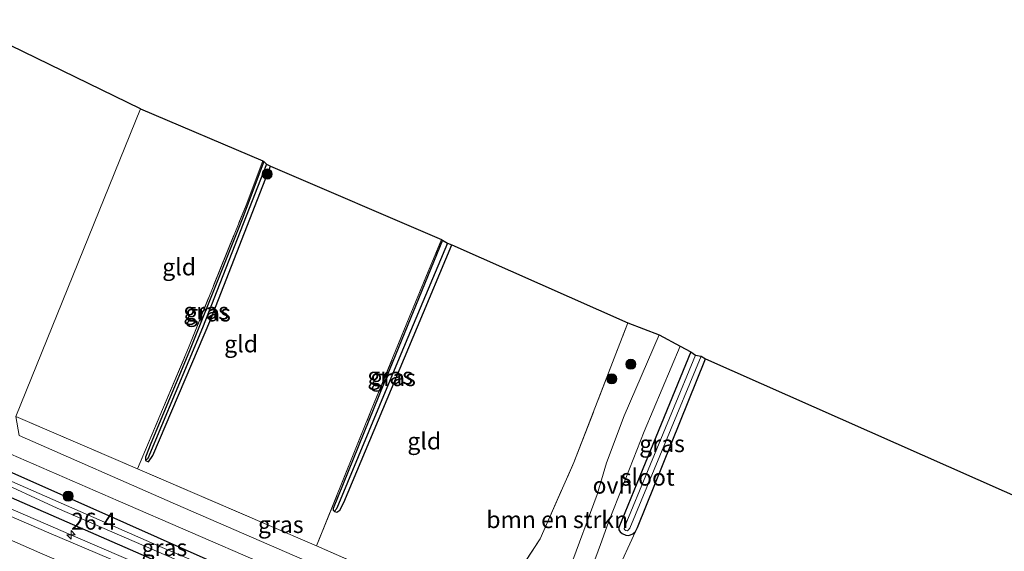
# Model space of a CAD drawing. Units: metres. Extents: x 139997 to 150010, y 389251 to 393751.
# Drawn here: x 143669 to 143815, y 392713 to 392791 of the extents above; entities that cross this region are included whole.
import ezdxf
from ezdxf.enums import TextEntityAlignment as Align

# ---------------------------------------------------------------- set-up
doc = ezdxf.new("R2010")
doc.units = ezdxf.units.M
doc.linetypes.add('IE-TERREINAFSCHEIDING', pattern=[10, 8, -2])
doc.layers.get('0').update_dxf_attribs({"lineweight": 25})
for name, color, linetype, lineweight in [('B-ME-AM-KILOMETR-S-B1', 7, 'Continuous', 18), ('B-ME-BV-GELEIDECONSTRUCTIE-GELEIDERAIL-L-B1', 213, 'BV-GELEIDERAIL', 18), ('B-ME-GR-BOMENSTRUIKEN-GV-B6', 93, 'Continuous', 18), ('B-ME-GR-BOOM-S-B1', 93, 'Continuous', 18), ('B-ME-IE-GRASLAND-GV-B6', 93, 'Continuous', 18), ('B-ME-IE-GRONDWERKLIJN-GROND_INGERICHT-GV-B6', 253, 'Continuous', 18), ('B-ME-IE-HULPGEOMETRIE-L-B1', 53, 'Continuous', 18), ('B-ME-IE-TERREINAFSCHEIDING-RASTERHEKWERK-L-B1', 8, 'IE-TERREINAFSCHEIDING', 18), ('B-ME-OG-WATER-GV-B6', 153, 'Continuous', 18), ('B-ME-VH-VERH_SOORT-BITUMEN-GV-B6', 8, 'IE-TERREINAFSCHEIDING-NATUURLIJK-HOUTWAL', 18), ('B-ME-VH-VERH_SOORT-HALF_VERHARDING-GV-B6', 8, 'IE-TERREINAFSCHEIDING-NATUURLIJK-HOUTWAL', 18), ('B-ME-VH-VERH_SOORT-ONVERHARD-GV-B6', 8, 'Continuous', 18), ('B-ME-VW-MARKERING-STREEP-015-L-B1', 7, 'Continuous', 18)]:
    doc.layers.add(name, color=color, linetype=linetype, lineweight=lineweight)
for name, color, linetype in [('B-ME-GW-INSTEEKWATERGANG-L-B1', 10, 'Continuous'), ('B-ME-GW-WATERGANG-GREPPEL-L-B1', 10, 'Continuous'), ('B-ME-KG-KADASTRAAL-OPNAMEDTMGRENS-L-B1', 10, 'Continuous')]:
    doc.layers.add(name, color=color, linetype=linetype)
doc.styles.add('NLCS-ISO', font='NLCS-ISO.TTF')
doc.linetypes.add('BV-GELEIDERAIL', pattern='A,10,-3,[108,NLCS.SHX,S=1,R=0,X=0,Y=0],-3', length=16)
doc.linetypes.add('IE-TERREINAFSCHEIDING-NATUURLIJK-HOUTWAL', pattern='A,7,-1.5,[67,NLCS.SHX,S=0.75,R=45,X=0,Y=0],-1.5,7,-1.5,[70,NLCS.SHX,S=0.75,R=0,X=0,Y=0],-1.5', length=20)

# ---------------------------------------------------------------- blocks, each defined once
blk = doc.blocks.new('hecto')
for p, q in [((0, 0.625), (-0.625, 0)), ((0, -0.625), (0, 0.625)), ((-0.625, 0), (0.625, 0)), ((0.625, 0), (0, -0.625))]:
    blk.add_line(p, q)
blk = doc.blocks.new('boom')
h = blk.add_hatch(color=256)
edge = h.paths.add_edge_path()
edge.add_arc((0, 0), 0.75, 0, 360)
blk.add_circle((0, 0), 0.75)

msp = doc.modelspace()

# ---------------------------------------------------------------- linework, layer by layer
at = {"layer": 'B-ME-BV-GELEIDECONSTRUCTIE-GELEIDERAIL-L-B1'}
msp.add_polyline3d([(143663.306, 392720.7711, 12.937), (143676.45, 392715.104, 12.965), (143700.912, 392704.536, 12.969)], dxfattribs=at)
at = {"layer": 'B-ME-GR-BOMENSTRUIKEN-GV-B6'}
msp.add_polyline3d([(143759.02, 392746.536, 11.494), (143763.662, 392744.741, 11.739), (143758.458, 392732.707, 11.821), (143755.814, 392725.753, 11.809), (143754.446, 392721.083, 11.833), (143750.333, 392710.003, 11.878), (143749.363, 392707.942, 11.891), (143747.976, 392705.692, 11.891), (143746.834, 392704.211, 11.895), (143740.405, 392702.446, 11.94), (143738.006, 392702.658, 11.915), (143736.496, 392703.136, 11.903), (143734.803, 392703.942, 11.658), (143739.492, 392705.323, 11.592), (143742.483, 392709.132, 11.498), (143745.99, 392714.5, 11.486), (143751.001, 392725.792, 11.429), (143759.02, 392746.536, 11.494)], dxfattribs=at)
at = {"layer": 'B-ME-GW-INSTEEKWATERGANG-L-B1'}
for points in [[(143705.034, 392770.444, 11.179), (143701.855, 392761.88, 11.183), (143693.932, 392742.13, 11.236), (143688.307, 392728.642, 11.281), (143687.522, 392726.588, 11.285), (143687.533, 392726.105, 11.285), (143687.939, 392725.9, 11.285), (143688.578, 392726.834, 11.285), (143697.185, 392747.074, 11.179), (143706.024, 392769.75, 11.187)], [(143731.555, 392758.77, 11.22), (143722.845, 392737.529, 11.306), (143715.304, 392719.009, 11.306), (143715.316, 392718.762, 11.306), (143715.508, 392718.539, 11.306), (143715.862, 392718.429, 11.306), (143716.34, 392718.745, 11.306), (143716.923, 392719.905, 11.306), (143727.831, 392745.923, 11.265), (143732.899, 392758.106, 11.155)], [(143768.311, 392742.204, 11.715), (143760.785, 392723.807, 11.776), (143757.653, 392716.186, 11.817), (143757.664, 392715.824, 11.833), (143757.845, 392715.517, 11.842), (143758.165, 392715.278, 11.85), (143758.726, 392715.049, 11.85), (143759.16, 392715.001, 11.85), (143759.717, 392715.236, 11.85), (143760.118, 392715.596, 11.85), (143760.428, 392716.179, 11.85), (143770.487, 392741.16, 11.666)], [(143665.51, 392725.262, 11.548), (143679.713, 392718.982, 11.609), (143694.234, 392712.496, 11.637), (143704.057, 392708.147, 11.67), (143710.692, 392705.326, 11.719), (143712.955, 392704.405, 11.772), (143714.391, 392704.126, 11.801), (143715.344, 392704.119, 11.821), (143716.081, 392703.866, 11.821), (143716.483, 392703.488, 11.833), (143716.531, 392702.847, 11.874), (143716.199, 392702.131, 11.956), (143715.658, 392701.627, 11.981), (143714.728, 392701.263, 11.997), (143713.674, 392701.122, 11.985), (143712.831, 392701.247, 12.03), (143710.604, 392702.024, 12.013), (143691.979, 392709.935, 12.026), (143664.11, 392722.089, 11.806)]]:
    msp.add_polyline3d(points, dxfattribs=at)
at = {"layer": 'B-ME-GW-WATERGANG-GREPPEL-L-B1'}
for points in [[(143705.471, 392770.056, 11.048), (143695.974, 392745.771, 11.065), (143687.874, 392726.389, 11.208)], [(143732.249, 392758.354, 11.003), (143725.364, 392741.898, 11.097), (143715.892, 392719.027, 11.236)]]:
    msp.add_polyline3d(points, dxfattribs=at)
at = {"layer": 'B-ME-IE-GRASLAND-GV-B6'}
for points in [[(143705.034, 392770.444, 11.179), (143705.471, 392770.056, 11.048), (143695.974, 392745.771, 11.065), (143687.874, 392726.389, 11.208), (143687.533, 392726.105, 11.285), (143687.522, 392726.588, 11.285), (143688.307, 392728.642, 11.281), (143693.932, 392742.13, 11.236), (143701.855, 392761.88, 11.183), (143705.034, 392770.444, 11.179)], [(143705.471, 392770.056, 11.048), (143706.024, 392769.75, 11.187), (143697.185, 392747.074, 11.179), (143688.578, 392726.834, 11.285), (143687.939, 392725.9, 11.285), (143687.533, 392726.105, 11.285), (143687.874, 392726.389, 11.208), (143695.974, 392745.771, 11.065), (143705.471, 392770.056, 11.048)], [(143731.555, 392758.77, 11.22), (143732.249, 392758.354, 11.003), (143725.364, 392741.898, 11.097), (143715.892, 392719.027, 11.236), (143715.508, 392718.539, 11.306), (143715.316, 392718.762, 11.306), (143715.304, 392719.009, 11.306), (143722.845, 392737.529, 11.306), (143731.555, 392758.77, 11.22)], [(143732.249, 392758.354, 11.003), (143732.899, 392758.106, 11.155), (143727.831, 392745.923, 11.265), (143716.923, 392719.905, 11.306), (143716.34, 392718.745, 11.306), (143715.862, 392718.429, 11.306), (143715.508, 392718.539, 11.306), (143715.892, 392719.027, 11.236), (143725.364, 392741.898, 11.097), (143732.249, 392758.354, 11.003)], [(143753.78, 392710.457, 11.87), (143754.941, 392713.628, 11.842), (143756.142, 392716.968, 11.866), (143757.639, 392720.728, 11.854), (143761.402, 392730.389, 11.809), (143766.734, 392743.065, 11.719), (143768.311, 392742.204, 11.715), (143760.785, 392723.807, 11.776), (143757.653, 392716.186, 11.817), (143757.664, 392715.824, 11.833), (143757.845, 392715.517, 11.842), (143758.165, 392715.278, 11.85), (143758.726, 392715.049, 11.85), (143759.16, 392715.001, 11.85), (143759.717, 392715.236, 11.85), (143760.118, 392715.596, 11.85), (143757.319, 392709.447, 11.739)], [(143768.311, 392742.204, 11.715), (143769.037, 392741.739, 10.889), (143758.521, 392716.231, 10.889), (143758.475, 392715.953, 10.889), (143758.544, 392715.837, 10.889), (143758.698, 392715.738, 10.889), (143758.875, 392715.674, 10.889), (143759.066, 392715.773, 10.889), (143759.316, 392716.078, 10.889), (143769.842, 392741.555, 10.889), (143770.487, 392741.16, 11.666), (143760.428, 392716.179, 11.85), (143760.118, 392715.596, 11.85), (143759.717, 392715.236, 11.85), (143759.16, 392715.001, 11.85), (143758.726, 392715.049, 11.85), (143758.165, 392715.278, 11.85), (143757.845, 392715.517, 11.842), (143757.664, 392715.824, 11.833), (143757.653, 392716.186, 11.817), (143760.785, 392723.807, 11.776), (143768.311, 392742.204, 11.715)], [(143668.783, 392729.821, 11.708), (143668.293, 392732.617, 11.558), (143686.352, 392724.882, 11.392), (143705.505, 392716.637, 11.613), (143712.857, 392713.464, 11.559), (143727.858, 392706.85, 11.645), (143734.803, 392703.942, 11.658), (143736.496, 392703.136, 11.903), (143738.006, 392702.658, 11.915), (143740.405, 392702.446, 11.94), (143746.834, 392704.211, 11.895), (143745.841, 392703.058, 11.899), (143744.818, 392702.109, 11.907), (143743.425, 392701.43, 11.911), (143741.673, 392700.893, 11.911), (143739.841, 392700.607, 11.891), (143738.248, 392700.641, 11.891), (143736.637, 392700.91, 11.891), (143733.366, 392701.781, 11.882), (143728.638, 392703.628, 11.817), (143715.964, 392709.214, 11.797), (143691.982, 392719.645, 11.711), (143668.783, 392729.821, 11.708)], [(143667.569, 392727.047, 11.63), (143683.451, 392720.114, 11.658), (143704.92, 392710.858, 11.723), (143720.147, 392704.188, 11.846), (143732.844, 392698.685, 11.862), (143735.945, 392697.507, 11.862), (143737.924, 392696.907, 11.866), (143739.527, 392696.652, 11.903), (143740.975, 392696.593, 11.903), (143742.53, 392696.715, 11.903), (143744.155, 392697.216, 11.891), (143745.617, 392698.022, 11.878), (143746.751, 392698.855, 11.878), (143747.907, 392699.932, 11.878), (143749.119, 392701.481, 11.862), (143750.07, 392702.921, 11.862), (143751.393, 392705.36, 11.858), (143752.067, 392706.716, 11.867)], [(143665.51, 392725.262, 11.548), (143679.713, 392718.982, 11.609), (143694.234, 392712.496, 11.637), (143704.057, 392708.147, 11.67), (143710.692, 392705.326, 11.719), (143712.955, 392704.405, 11.772), (143714.391, 392704.126, 11.801), (143715.344, 392704.119, 11.821), (143716.081, 392703.866, 11.821), (143716.483, 392703.488, 11.833), (143716.531, 392702.847, 11.874), (143716.199, 392702.131, 11.956), (143715.658, 392701.627, 11.981), (143714.728, 392701.263, 11.997), (143713.674, 392701.122, 11.985), (143712.831, 392701.247, 12.03), (143710.604, 392702.024, 12.013), (143691.979, 392709.935, 12.026), (143664.11, 392722.089, 11.806)], [(143664.11, 392722.089, 11.806), (143691.979, 392709.935, 12.026), (143710.604, 392702.024, 12.013), (143712.831, 392701.247, 12.03), (143713.674, 392701.122, 11.985), (143714.728, 392701.263, 11.997), (143715.658, 392701.627, 11.981), (143716.199, 392702.131, 11.956), (143716.531, 392702.847, 11.874), (143716.483, 392703.488, 11.833), (143716.081, 392703.866, 11.821), (143715.344, 392704.119, 11.821), (143714.391, 392704.126, 11.801), (143712.955, 392704.405, 11.772), (143710.692, 392705.326, 11.719), (143704.057, 392708.147, 11.67), (143694.234, 392712.496, 11.637), (143679.713, 392718.982, 11.609), (143665.51, 392725.262, 11.548)], [(143664.524, 392723.591, 10.221), (143674.414, 392719.023, 10.221), (143693.929, 392710.584, 10.221), (143710.728, 392703.151, 10.221), (143712.444, 392702.412, 10.221), (143713.522, 392702.171, 10.221), (143714.383, 392702.22, 10.221), (143714.962, 392702.3, 10.221), (143715.425, 392702.535, 10.221), (143715.514, 392702.889, 10.221), (143715.37, 392703.09, 10.221), (143715.088, 392703.232, 10.221), (143714.75, 392703.216, 10.221), (143713.996, 392703.136, 10.221), (143712.754, 392703.348, 10.221), (143711.785, 392703.725, 10.221), (143704.509, 392707.01, 10.221), (143689.658, 392713.335, 10.221), (143674.573, 392719.961, 10.221), (143664.821, 392724.246, 10.221)], [(143815.9427, 392653.8756, 12.4347), (143804.8879, 392658.5784, 12.4254), (143793.8614, 392663.3084, 12.4083), (143782.9587, 392668.0191, 12.3998), (143771.826, 392672.8599, 12.3942), (143761.2098, 392677.4489, 12.3764), (143749.9626, 392682.3187, 12.3542), (143739.2972, 392686.8705, 12.3505), (143727.9878, 392691.8029, 12.3506), (143717.2255, 392696.4027, 12.3286), (143705.9986, 392701.2312, 12.3238), (143695.1408, 392705.9255, 12.3039), (143683.9965, 392710.7686, 12.2905), (143673.1968, 392715.3855, 12.2792), (143662.7652, 392719.8847, 12.2113)]]:
    msp.add_polyline3d(points, dxfattribs=at)
at = {"layer": 'B-ME-IE-GRONDWERKLIJN-GROND_INGERICHT-GV-B6'}
for points in [[(143665.538, 392788.606, 11.293), (143686.78, 392778.262, 11.396), (143668.293, 392732.617, 11.558)], [(143704.889, 392770.56, 11.224), (143702.416, 392763.994, 11.249), (143693.88, 392742.802, 11.363), (143686.352, 392724.882, 11.392), (143668.293, 392732.617, 11.558), (143686.78, 392778.262, 11.396), (143704.889, 392770.56, 11.224)], [(143704.889, 392770.56, 11.224), (143705.034, 392770.444, 11.179), (143701.855, 392761.88, 11.183), (143693.932, 392742.13, 11.236), (143688.307, 392728.642, 11.281), (143687.522, 392726.588, 11.285), (143687.533, 392726.105, 11.285), (143687.939, 392725.9, 11.285), (143688.578, 392726.834, 11.285), (143697.185, 392747.074, 11.179), (143706.024, 392769.75, 11.187), (143731.384, 392758.862, 11.232), (143726.607, 392747.316, 11.318), (143720.972, 392733.551, 11.371), (143712.857, 392713.464, 11.559), (143705.505, 392716.637, 11.613), (143686.352, 392724.882, 11.392), (143693.88, 392742.802, 11.363), (143702.416, 392763.994, 11.249), (143704.889, 392770.56, 11.224)], [(143731.384, 392758.862, 11.232), (143731.555, 392758.77, 11.22), (143722.845, 392737.529, 11.306), (143715.304, 392719.009, 11.306), (143715.316, 392718.762, 11.306), (143715.508, 392718.539, 11.306), (143715.862, 392718.429, 11.306), (143716.34, 392718.745, 11.306), (143716.923, 392719.905, 11.306), (143727.831, 392745.923, 11.265), (143732.899, 392758.106, 11.155), (143759.02, 392746.536, 11.494), (143751.001, 392725.792, 11.429), (143745.99, 392714.5, 11.486), (143742.483, 392709.132, 11.498), (143739.492, 392705.323, 11.592), (143734.803, 392703.942, 11.658), (143727.858, 392706.85, 11.645), (143712.857, 392713.464, 11.559), (143720.972, 392733.551, 11.371), (143726.607, 392747.316, 11.318), (143731.384, 392758.862, 11.232)], [(143770.487, 392741.16, 11.666), (144023.956, 392628.85, 12.169), (144005.822, 392586.893, 11.977), (143994.957, 392591.658, 12.083), (143973.011, 392601.1, 12.136), (143951.267, 392610.259, 12.116), (143932.638, 392618.549, 12.116), (143911.618, 392627.628, 12.054), (143889.801, 392637.017, 11.981), (143868.26, 392646.294, 12.009), (143848.53, 392654.67, 12.005), (143829.311, 392663.121, 11.989), (143809.666, 392671.354, 11.891), (143788.235, 392680.668, 11.846), (143770.54, 392688.51, 11.846), (143758.855, 392694.142, 11.899), (143752.321, 392697.389, 11.878), (143752.804, 392698.517, 11.878), (143757.052, 392708.657, 11.739), (143757.319, 392709.447, 11.739), (143760.118, 392715.596, 11.85), (143760.428, 392716.179, 11.85), (143770.487, 392741.16, 11.666)]]:
    msp.add_polyline3d(points, dxfattribs=at)
at = {"layer": 'B-ME-IE-HULPGEOMETRIE-L-B1'}
for p, q in [((143687.874, 392726.389, 11.208), (143687.533, 392726.105, 11.285)), ((143715.892, 392719.027, 11.236), (143715.508, 392718.539, 11.306))]:
    msp.add_line(p, q, dxfattribs=at)
msp.add_polyline3d([(143668.293, 392732.617, 11.558), (143686.78, 392778.262, 11.396)], dxfattribs=at)
at = {"layer": 'B-ME-IE-TERREINAFSCHEIDING-RASTERHEKWERK-L-B1'}
for points in [[(143686.352, 392724.882, 11.392), (143693.88, 392742.802, 11.363), (143702.416, 392763.994, 11.249), (143704.889, 392770.56, 11.224)], [(143712.857, 392713.464, 11.559), (143720.972, 392733.551, 11.371), (143726.607, 392747.316, 11.318), (143731.384, 392758.862, 11.232)], [(143668.293, 392732.617, 11.558), (143686.352, 392724.882, 11.392), (143705.505, 392716.637, 11.613), (143712.857, 392713.464, 11.559), (143727.858, 392706.85, 11.645), (143734.803, 392703.942, 11.658), (143739.492, 392705.323, 11.592), (143742.483, 392709.132, 11.498), (143745.99, 392714.5, 11.486), (143751.001, 392725.792, 11.429), (143759.02, 392746.536, 11.494)]]:
    msp.add_polyline3d(points, dxfattribs=at)
at = {"layer": 'B-ME-KG-KADASTRAAL-OPNAMEDTMGRENS-L-B1'}
for points in [[(143686.78, 392778.262, 11.396), (143665.538, 392788.606, 11.293), (143664.884, 392789.256, 11.19), (143663.895, 392789.416, 11.35), (143623.587, 392807.26, 10.923), (143623.131, 392807.883, 10.833), (143622.229, 392808.012, 10.952), (143541.925, 392842.947, 10.64), (143541.35, 392843.555, 10.5), (143540.416, 392843.72, 10.619), (143514.047, 392854.125, 10.414), (143513.516, 392854.645, 10.319), (143512.745, 392854.834, 10.397), (143486.857, 392866.651, 10.381), (143486.341, 392867.159, 10.245), (143485.267, 392867.328, 10.451), (143419.398, 392896.361, 11.109), (143415.974, 392897.844, 10.927), (143414.852, 392898.117, 10.073), (143414.304, 392898.372, 10.081), (143413.478, 392898.912, 10.989), (143354.165, 392923.696, 11.199)], [(143686.78, 392778.262, 11.396), (143704.889, 392770.56, 11.224), (143705.034, 392770.444, 11.179), (143705.471, 392770.056, 11.048), (143706.024, 392769.75, 11.187), (143731.384, 392758.862, 11.232), (143731.555, 392758.77, 11.22), (143732.249, 392758.354, 11.003), (143732.899, 392758.106, 11.155), (143759.02, 392746.536, 11.494), (143763.662, 392744.741, 11.739), (143766.734, 392743.065, 11.719), (143768.311, 392742.204, 11.715), (143769.037, 392741.739, 10.889), (143769.842, 392741.555, 10.889), (143770.487, 392741.16, 11.666), (144023.956, 392628.85, 12.169)]]:
    msp.add_polyline3d(points, dxfattribs=at)
at = {"layer": 'B-ME-OG-WATER-GV-B6'}
for points in [[(143769.037, 392741.739, 10.889), (143769.842, 392741.555, 10.889), (143759.316, 392716.078, 10.889), (143759.066, 392715.773, 10.889), (143758.875, 392715.674, 10.889), (143758.698, 392715.738, 10.889), (143758.544, 392715.837, 10.889), (143758.475, 392715.953, 10.889), (143758.521, 392716.231, 10.889), (143769.037, 392741.739, 10.889)], [(143664.524, 392723.591, 10.221), (143664.821, 392724.246, 10.221), (143674.573, 392719.961, 10.221), (143689.658, 392713.335, 10.221), (143704.509, 392707.01, 10.221), (143711.785, 392703.725, 10.221), (143712.754, 392703.348, 10.221), (143713.996, 392703.136, 10.221), (143714.75, 392703.216, 10.221), (143715.088, 392703.232, 10.221), (143715.37, 392703.09, 10.221), (143715.514, 392702.889, 10.221), (143715.425, 392702.535, 10.221), (143714.962, 392702.3, 10.221), (143714.383, 392702.22, 10.221), (143713.522, 392702.171, 10.221), (143712.444, 392702.412, 10.221), (143710.728, 392703.151, 10.221), (143693.929, 392710.584, 10.221), (143674.414, 392719.023, 10.221), (143664.524, 392723.591, 10.221)]]:
    msp.add_polyline3d(points, dxfattribs=at)
at = {"layer": 'B-ME-VH-VERH_SOORT-BITUMEN-GV-B6'}
msp.add_polyline3d([(143662.7652, 392719.8847, 12.2113), (143673.1968, 392715.3855, 12.2792), (143683.9965, 392710.7686, 12.2905), (143695.1408, 392705.9255, 12.3039), (143705.9986, 392701.2312, 12.3238), (143717.2255, 392696.4027, 12.3286), (143727.9878, 392691.8029, 12.3506), (143739.2972, 392686.8705, 12.3505), (143749.9626, 392682.3187, 12.3542), (143761.2098, 392677.4489, 12.3764), (143771.826, 392672.8599, 12.3942), (143782.9587, 392668.0191, 12.3998), (143793.8614, 392663.3084, 12.4083), (143804.8879, 392658.5784, 12.4254), (143815.9427, 392653.8756, 12.4347)], dxfattribs=at)
at = {"layer": 'B-ME-VH-VERH_SOORT-HALF_VERHARDING-GV-B6'}
for points in [[(143668.783, 392729.821, 11.708), (143691.982, 392719.645, 11.711), (143715.964, 392709.214, 11.797)], [(143704.92, 392710.858, 11.723), (143683.451, 392720.114, 11.658), (143667.569, 392727.047, 11.63)]]:
    msp.add_polyline3d(points, dxfattribs=at)
at = {"layer": 'B-ME-VH-VERH_SOORT-ONVERHARD-GV-B6'}
msp.add_polyline3d([(143763.662, 392744.741, 11.739), (143766.734, 392743.065, 11.719), (143761.402, 392730.389, 11.809), (143757.639, 392720.728, 11.854), (143756.142, 392716.968, 11.866), (143754.941, 392713.628, 11.842), (143753.78, 392710.457, 11.87), (143752.54, 392707.67, 11.874), (143752.067, 392706.716, 11.867), (143749.363, 392707.942, 11.891), (143750.333, 392710.003, 11.878), (143754.446, 392721.083, 11.833), (143755.814, 392725.753, 11.809), (143758.458, 392732.707, 11.821), (143763.662, 392744.741, 11.739)], dxfattribs=at)
at = {"layer": 'B-ME-VW-MARKERING-STREEP-015-L-B1'}
msp.add_polyline3d([(143661.564, 392716.9017, 12.3086), (143671.8708, 392712.4317, 12.3672), (143682.8186, 392707.7367, 12.3889), (143693.8877, 392702.9492, 12.3956), (143704.745, 392698.2456, 12.4089), (143715.8481, 392693.4545, 12.4138), (143726.8574, 392688.764, 12.4304), (143737.8031, 392684.0293, 12.4357), (143748.8133, 392679.3168, 12.4549), (143759.8275, 392674.5371, 12.4697), (143770.6678, 392669.8735, 12.4749), (143781.7807, 392665.0654, 12.4872), (143792.7009, 392660.3892, 12.4987), (143803.7285, 392655.6093, 12.5137), (143814.7506, 392650.8689, 12.525), (143825.7098, 392646.1474, 12.5418)], dxfattribs=at)

# ---------------------------------------------------------------- block references
at = {"layer": 'B-ME-AM-KILOMETR-S-B1', "rotation": 90}
msp.add_blockref('hecto', (143676.491, 392715.079, 12.961), dxfattribs=at)
at = {"layer": 'B-ME-GR-BOOM-S-B1', "rotation": 90}
for p in [(143705.552, 392768.585, 11.415), (143759.44, 392740.381, 12.12), (143756.611, 392738.21, 11.961), (143676.045, 392720.817, 11.78)]:
    msp.add_blockref('boom', p, dxfattribs=at)

# ---------------------------------------------------------------- texts
at = {"layer": 'B-ME-AM-KILOMETR-S-B1', "ltscale": 0.2, "style": 'NLCS-ISO'}
msp.add_text('26.4', height=2.5, dxfattribs=at).set_placement((143676.491, 392715.079, 12.961), align=Align.BOTTOM_LEFT)
at = {"layer": 'B-ME-GR-BOMENSTRUIKEN-GV-B6', "ltscale": 0.2, "style": 'NLCS-ISO'}
msp.add_text('bmn en strkn', height=2.5, dxfattribs=at).set_placement((143748.5334, 392717.3407), align=Align.MIDDLE_CENTER)
at = {"layer": 'B-ME-IE-GRASLAND-GV-B6', "ltscale": 0.2, "style": 'NLCS-ISO'}
for p in [(143696.4965, 392748.2745), (143696.7785, 392747.978), (143723.7765, 392738.6545), (143724.2035, 392738.3915), (143764.07, 392728.6025), (143707.5635, 392716.612), (143690.3205, 392713.192)]:
    msp.add_text('gras', height=2.5, dxfattribs=at).set_placement(p, align=Align.MIDDLE_CENTER)
at = {"layer": 'B-ME-IE-GRONDWERKLIJN-GROND_INGERICHT-GV-B6', "ltscale": 0.2, "style": 'NLCS-ISO'}
for p in [(143692.4999, 392754.811), (143701.683, 392743.3987), (143728.8288, 392728.993)]:
    msp.add_text('gld', height=2.5, dxfattribs=at).set_placement(p, align=Align.MIDDLE_CENTER)
at = {"layer": 'B-ME-OG-WATER-GV-B6', "ltscale": 0.2, "style": 'NLCS-ISO'}
msp.add_text('sloot', height=2.5, dxfattribs=at).set_placement((143761.9411, 392723.6317), align=Align.MIDDLE_CENTER)
at = {"layer": 'B-ME-VH-VERH_SOORT-ONVERHARD-GV-B6', "ltscale": 0.2, "style": 'NLCS-ISO'}
msp.add_text('ovh', height=2.5, dxfattribs=at).set_placement((143756.7322, 392722.4394), align=Align.MIDDLE_CENTER)

doc.saveas('drawing.dxf')
